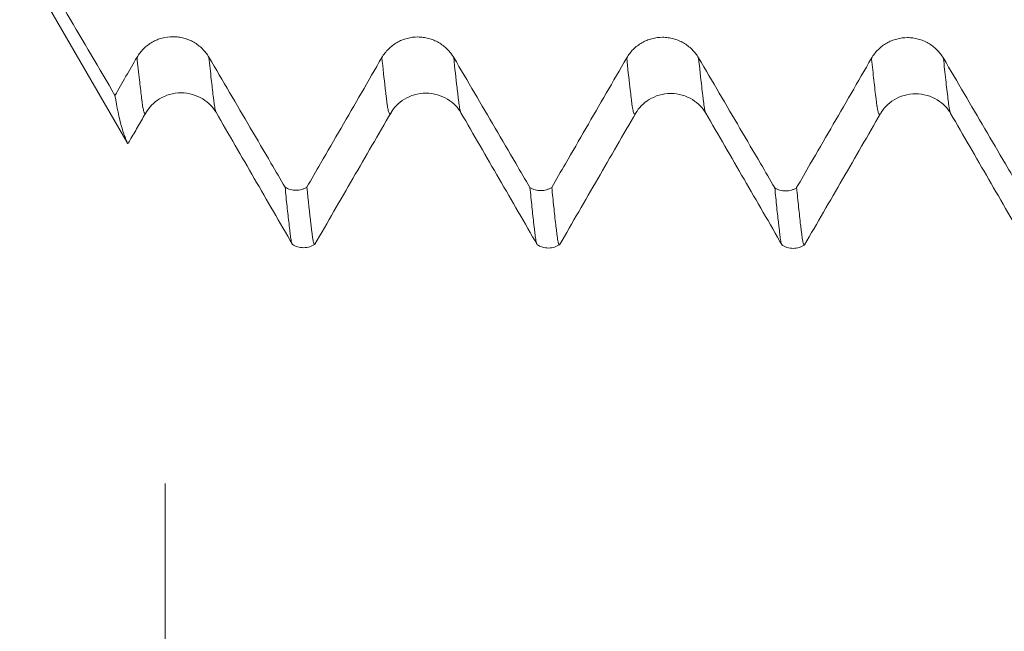
# Model space of a CAD drawing. Units: millimetres. Extents: x -44 to 77, y -83 to 40.
# Drawn here: x 40 to 46, y -10 to -7 of the extents above; entities that cross this region are included whole.
import ezdxf

# ---------------------------------------------------------------- set-up
doc = ezdxf.new("R2010")
doc.units = ezdxf.units.MM
for name, color, linetype in [('1', 4, 'Continuous'), ('2', 7, 'Continuous'), ('SK2', 7, 'Continuous')]:
    doc.layers.add(name, color=color, linetype=linetype)
doc.styles.add('iso_b_vert', font='simplex.shx')
doc.dimstyles.get("Standard").update_dxf_attribs({"dimtxt": 0.18, "dimasz": 0.18, "dimexe": 0.18, "dimexo": 0.0625, "dimgap": 0.09, "dimtad": 1, "dimzin": 0, "dimdsep": 52, "dimtxsty": 'Standard', "dimcen": 0.09, "dimadec": 0, "dimazin": 0, "dimtfac": 1, "dimtdec": 4, "dimtofl": 0, "dimtmove": 0, "dimatfit": 3, "dimfxl": 1, "dimtolj": 1, "dimtzin": 0, "dimarcsym": 0})

# ---------------------------------------------------------------- blocks, each defined once
blk = doc.blocks.new('_U2')
at = {"layer": 'SK2', "lineweight": 13}
for p, q in [((40.78, -9.584187), (40.78, -16.996687)), ((55.78, -9.584187), (55.78, -16.996687)), ((40.78, -14.996687), (74.363008, -14.996687))]:
    blk.add_line(p, q, dxfattribs=at)
at = {"layer": 'SK2', "lineweight": 18}
for points in [[(40.78, -14.996687), (44.279998, -14.535903), (44.280002, -15.45747)], [(55.78, -14.996687), (52.280002, -15.45747), (52.279998, -14.535903)]]:
    blk.add_solid(points, dxfattribs=at)
at = {"layer": 'SK2', "lineweight": 18, "attachment_point": 7, "line_spacing_factor": 1.084337, "style": 'iso_b_vert'}
for s, insert, char_height in [('\\W0.8315;\\W0.4158;%%p\\W0.8315;0.5', (67.246271, -13.759091), 2.5), ('\\W0.5321;15', (61.939, -14.111572), 3)]:
    blk.add_mtext(s, dxfattribs=dict(at, insert=insert, char_height=char_height))
blk = doc.blocks.new('_U3')
at = {"layer": 'SK2', "lineweight": 13}
for p, q in [((5.78, -7.5335), (5.78, -39.496687)), ((55.78, -9.584187), (55.78, -39.496687)), ((55.78, -37.496687), (5.78, -37.496687))]:
    blk.add_line(p, q, dxfattribs=at)
at = {"layer": 'SK2', "lineweight": 18}
for points in [[(5.78, -37.496687), (9.279998, -37.035903), (9.280002, -37.95747)], [(55.78, -37.496687), (52.280002, -37.95747), (52.279998, -37.035903)]]:
    blk.add_solid(points, dxfattribs=at)
at = {"layer": 'SK2', "lineweight": 18, "insert": (29.147172, -36.611572), "char_height": 3, "attachment_point": 7, "line_spacing_factor": 1.084337, "style": 'iso_b_vert'}
blk.add_mtext('\\W0.6740;50', dxfattribs=at)
blk = doc.blocks.new('_U4')
at = {"layer": '2', "lineweight": 13}
for p, q in [((13.28, -1.5875), (13.28, -28.496687)), ((55.78, -9.584187), (55.78, -28.496687)), ((55.78, -26.496687), (13.28, -26.496687))]:
    blk.add_line(p, q, dxfattribs=at)
at = {"layer": '2', "lineweight": 18}
for points in [[(13.28, -26.496687), (16.779998, -26.035903), (16.780002, -26.95747)], [(55.78, -26.496687), (52.280002, -26.95747), (52.279998, -26.035903)]]:
    blk.add_solid(points, dxfattribs=at)
at = {"layer": '2', "lineweight": 18, "insert": (31.010601, -25.611572), "char_height": 3, "attachment_point": 7, "line_spacing_factor": 1.084337, "style": 'iso_b_vert'}
blk.add_mtext('\\W0.7640;42.5', dxfattribs=at)

msp = doc.modelspace()

# ---------------------------------------------------------------- linework, layer by layer
at = {"layer": '1', "lineweight": 18}
for p, q in [((39.9424, -6.546), (40.5615, -7.6183)), ((40.5665, -7.6251), (40.5665, -7.6258))]:
    msp.add_line(p, q, dxfattribs=at)
for points in [[(39.9424, -6.409), (40.1255, -6.7214), (40.3085, -7.0337), (40.4916, -7.346)], [(40.6187, -7.1261), (40.5763, -7.1994), (40.5339, -7.2727), (40.4916, -7.346)]]:
    msp.add_open_spline(points, degree=3, dxfattribs=at)
for points, knots in [([(41.0331, -7.126), (41.0226, -7.108), (41.0099, -7.0917), (40.9878, -7.0698), (40.9798, -7.0629), (40.9632, -7.0503), (40.946, -7.0388), (40.9273, -7.0296), (40.9079, -7.0216), (40.8979, -7.0182), (40.8777, -7.0129), (40.8675, -7.0108), (40.8469, -7.0081), (40.8363, -7.0074), (40.8048, -7.0073), (40.7841, -7.01), (40.7537, -7.0181), (40.7437, -7.0215), (40.7244, -7.0294), (40.7151, -7.0339), (40.6971, -7.0443), (40.6884, -7.0501), (40.6717, -7.0628), (40.6561, -7.0764), (40.6424, -7.0919), (40.6298, -7.1084), (40.6239, -7.1171), (40.6187, -7.1261)], [0, 0, 0, 0, 0.125, 0.125, 0.1875, 0.1875, 0.25, 0.3125, 0.3125, 0.375, 0.375, 0.4375, 0.4375, 0.5, 0.5, 0.625, 0.625, 0.6875, 0.6875, 0.75, 0.75, 0.8125, 0.8125, 0.875, 0.9375, 0.9375, 1, 1, 1, 1]), ([(42.4442, -7.1278), (42.4337, -7.1098), (42.421, -7.0935), (42.3989, -7.0716), (42.3909, -7.0646), (42.3744, -7.052), (42.3571, -7.0406), (42.3384, -7.0314), (42.319, -7.0234), (42.309, -7.02), (42.2889, -7.0146), (42.2787, -7.0126), (42.258, -7.0099), (42.2474, -7.0092), (42.2159, -7.0091), (42.1952, -7.0118), (42.1649, -7.0199), (42.1548, -7.0232), (42.1355, -7.0312), (42.1262, -7.0357), (42.1082, -7.0461), (42.0995, -7.0518), (42.0828, -7.0646), (42.0672, -7.0782), (42.0535, -7.0937), (42.0409, -7.1102), (42.035, -7.1189), (42.0298, -7.1279)], [0, 0, 0, 0, 0.125, 0.125, 0.1875, 0.1875, 0.25, 0.3125, 0.3125, 0.375, 0.375, 0.4375, 0.4375, 0.5, 0.5, 0.625, 0.625, 0.6875, 0.6875, 0.75, 0.75, 0.8125, 0.8125, 0.875, 0.9375, 0.9375, 1, 1, 1, 1]), ([(43.8553, -7.1297), (43.8448, -7.1117), (43.8321, -7.0954), (43.81, -7.0735), (43.802, -7.0665), (43.7855, -7.0539), (43.7682, -7.0425), (43.7495, -7.0333), (43.7301, -7.0253), (43.7201, -7.0219), (43.7, -7.0165), (43.6898, -7.0145), (43.6691, -7.0118), (43.6585, -7.011), (43.627, -7.011), (43.6064, -7.0137), (43.576, -7.0217), (43.5659, -7.0251), (43.5467, -7.033), (43.5373, -7.0376), (43.5193, -7.0479), (43.5106, -7.0537), (43.4939, -7.0664), (43.4783, -7.0801), (43.4646, -7.0956), (43.452, -7.112), (43.4461, -7.1207), (43.4409, -7.1297)], [0, 0, 0, 0, 0.125, 0.125, 0.1875, 0.1875, 0.25, 0.3125, 0.3125, 0.375, 0.375, 0.4375, 0.4375, 0.5, 0.5, 0.625, 0.625, 0.6875, 0.6875, 0.75, 0.75, 0.8125, 0.8125, 0.875, 0.9375, 0.9375, 1, 1, 1, 1]), ([(45.2664, -7.1315), (45.2559, -7.1135), (45.2432, -7.0972), (45.2211, -7.0753), (45.2132, -7.0684), (45.1966, -7.0557), (45.1793, -7.0443), (45.1606, -7.0351), (45.1412, -7.0271), (45.1312, -7.0237), (45.1111, -7.0183), (45.1009, -7.0163), (45.0802, -7.0136), (45.0696, -7.0129), (45.0381, -7.0128), (45.0175, -7.0155), (44.9871, -7.0235), (44.977, -7.0269), (44.9578, -7.0348), (44.9484, -7.0394), (44.9304, -7.0497), (44.9217, -7.0555), (44.905, -7.0682), (44.8894, -7.0819), (44.8757, -7.0974), (44.8631, -7.1138), (44.8572, -7.1225), (44.852, -7.1316)], [0, 0, 0, 0, 0.125, 0.125, 0.1875, 0.1875, 0.25, 0.3125, 0.3125, 0.375, 0.375, 0.4375, 0.4375, 0.5, 0.5, 0.625, 0.625, 0.6875, 0.6875, 0.75, 0.75, 0.8125, 0.8125, 0.875, 0.9375, 0.9375, 1, 1, 1, 1]), ([(41.4721, -7.8752), (41.4449, -7.8288), (41.4177, -7.7824), (41.3508, -7.6682), (41.3111, -7.6004), (41.192, -7.3971), (41.1125, -7.2615), (41.0331, -7.126)], [0, 0, 0, 0, 0.18584, 0.18584, 0.457227, 0.457227, 1, 1, 1, 1]), ([(42.0298, -7.1279), (41.9514, -7.2635), (41.873, -7.3991), (41.7553, -7.6025), (41.7161, -7.6703), (41.6506, -7.7836), (41.6243, -7.829), (41.598, -7.8745)], [0, 0, 0, 0, 0.544885, 0.544885, 0.817327, 0.817327, 1, 1, 1, 1]), ([(42.8833, -7.877), (42.8561, -7.8306), (42.8289, -7.7842), (42.7619, -7.6699), (42.7222, -7.6022), (42.6031, -7.3989), (42.5237, -7.2633), (42.4442, -7.1278)], [0, 0, 0, 0, 0.185929, 0.185929, 0.457286, 0.457286, 1, 1, 1, 1]), ([(43.4409, -7.1297), (43.3625, -7.2653), (43.2841, -7.4009), (43.1664, -7.6043), (43.1272, -7.6721), (43.0617, -7.7854), (43.0353, -7.8309), (43.009, -7.8763)], [0, 0, 0, 0, 0.544772, 0.544772, 0.817158, 0.817158, 1, 1, 1, 1]), ([(44.2942, -7.8787), (44.2671, -7.8323), (44.2399, -7.786), (44.173, -7.6718), (44.1333, -7.6041), (44.0142, -7.4008), (43.9348, -7.2652), (43.8553, -7.1297)], [0, 0, 0, 0, 0.185651, 0.185651, 0.457101, 0.457101, 1, 1, 1, 1]), ([(44.852, -7.1316), (44.7736, -7.2671), (44.6952, -7.4027), (44.5775, -7.6061), (44.5383, -7.6739), (44.4728, -7.7871), (44.4465, -7.8325), (44.4202, -7.878)], [0, 0, 0, 0, 0.544883, 0.544883, 0.817325, 0.817325, 1, 1, 1, 1]), ([(45.7054, -7.8805), (45.6782, -7.8342), (45.651, -7.7878), (45.5841, -7.6737), (45.5444, -7.6059), (45.4253, -7.4026), (45.3459, -7.267), (45.2664, -7.1315)], [0, 0, 0, 0, 0.18568, 0.18568, 0.45712, 0.45712, 1, 1, 1, 1]), ([(40.5652, -7.6247), (40.5643, -7.623), (40.5628, -7.6198), (40.5597, -7.6123), (40.5584, -7.6092), (40.5555, -7.602), (40.554, -7.5979), (40.5504, -7.5887), (40.5485, -7.5836), (40.5445, -7.5728), (40.5425, -7.5673), (40.5368, -7.5503), (40.5331, -7.5384), (40.515, -7.4757), (40.5024, -7.4158), (40.4916, -7.346)], [0, 0, 0, 0, 0.115432, 0.115432, 0.178615, 0.178615, 0.241799, 0.241799, 0.304982, 0.304982, 0.368166, 0.368166, 0.494533, 0.494533, 1, 1, 1, 1]), ([(40.6716, -7.4433), (40.6802, -7.4287), (40.7016, -7.4009), (40.7475, -7.3636), (40.8062, -7.3377), (40.8728, -7.3282), (40.9394, -7.3377), (40.9981, -7.3637), (41.0441, -7.4011), (41.0655, -7.429), (41.074, -7.4437)], [0, 0, 0, 0, 0.1154, 0.23856, 0.368029, 0.500964, 0.633684, 0.762608, 0.885114, 1, 1, 1, 1]), ([(42.0828, -7.445), (42.0913, -7.4304), (42.1127, -7.4028), (42.1586, -7.3654), (42.2174, -7.3395), (42.284, -7.3301), (42.3507, -7.3397), (42.4094, -7.3658), (42.4554, -7.4033), (42.4768, -7.4314), (42.4854, -7.4461)], [0, 0, 0, 0, 0.116088, 0.239369, 0.368678, 0.501455, 0.634105, 0.76299, 0.885391, 1, 1, 1, 1]), ([(43.4936, -7.4475), (43.5022, -7.4328), (43.5237, -7.4048), (43.5696, -7.3674), (43.6284, -7.3414), (43.695, -7.3319), (43.7617, -7.3414), (43.8204, -7.3675), (43.8664, -7.405), (43.8878, -7.4329), (43.8964, -7.4476)], [0, 0, 0, 0, 0.115139, 0.238069, 0.367399, 0.500322, 0.633156, 0.762244, 0.884923, 1, 1, 1, 1]), ([(44.9048, -7.4492), (44.9134, -7.4345), (44.9348, -7.4066), (44.9808, -7.3692), (45.0395, -7.3432), (45.1062, -7.3338), (45.1729, -7.3433), (45.2316, -7.3694), (45.2776, -7.407), (45.299, -7.435), (45.3076, -7.4498)], [0, 0, 0, 0, 0.115213, 0.238022, 0.367204, 0.500079, 0.632986, 0.762225, 0.885021, 1, 1, 1, 1]), ([(40.5673, -7.6237), (40.5728, -7.6142), (40.5929, -7.5795), (40.6275, -7.5196), (40.6567, -7.4692), (40.6713, -7.444)], [0, 0, 0, 0, 0.157942, 0.578995, 1, 1, 1, 1]), ([(41.074, -7.4436), (41.1108, -7.5071), (41.1842, -7.6341), (41.2944, -7.8247), (41.4046, -8.0154), (41.4781, -8.1426), (41.5148, -8.2062)], [0, 0, 0, 0, 0.249822, 0.499755, 0.74981, 1, 1, 1, 1]), ([(41.6437, -8.2045), (41.6803, -8.1412), (41.7534, -8.0147), (41.8631, -7.8249), (41.9728, -7.6353), (42.0459, -7.5089), (42.0825, -7.4458)], [0, 0, 0, 0, 0.250111, 0.500143, 0.750103, 1, 1, 1, 1]), ([(42.4854, -7.446), (42.5221, -7.5095), (42.5956, -7.6366), (42.7059, -7.8272), (42.8161, -8.018), (42.8896, -8.1453), (42.9263, -8.2089)], [0, 0, 0, 0, 0.249812, 0.499742, 0.749801, 1, 1, 1, 1]), ([(43.0545, -8.2072), (43.0911, -8.1439), (43.1643, -8.0172), (43.274, -7.8271), (43.3838, -7.6372), (43.457, -7.5107), (43.4936, -7.4475)], [0, 0, 0, 0, 0.250179, 0.500235, 0.750174, 1, 1, 1, 1]), ([(43.8964, -7.4476), (43.9332, -7.5112), (44.0068, -7.6385), (44.1173, -7.8296), (44.2278, -8.0207), (44.3014, -8.1482), (44.3382, -8.2119)], [0, 0, 0, 0, 0.249833, 0.49977, 0.749822, 1, 1, 1, 1]), ([(44.4657, -8.2087), (44.5023, -8.1454), (44.5754, -8.0188), (44.6851, -7.8291), (44.7948, -7.6394), (44.868, -7.5131), (44.9046, -7.4499)], [0, 0, 0, 0, 0.250134, 0.500175, 0.750128, 1, 1, 1, 1]), ([(45.3076, -7.4497), (45.3443, -7.5132), (45.4178, -7.6401), (45.528, -7.8307), (45.6381, -8.0214), (45.7116, -8.1485), (45.7483, -8.2121)], [0, 0, 0, 0, 0.249819, 0.499752, 0.749809, 1, 1, 1, 1]), ([(41.4721, -7.8752), (41.4815, -7.8812), (41.4915, -7.8858), (41.513, -7.892), (41.524, -7.8936), (41.5407, -7.8935), (41.5463, -7.893), (41.5573, -7.8914), (41.5627, -7.8902), (41.5733, -7.887), (41.5785, -7.8849), (41.5886, -7.8802), (41.5934, -7.8775), (41.598, -7.8745)], [0, 0, 0, 0, 0.25, 0.25, 0.5, 0.5, 0.625, 0.625, 0.75, 0.75, 0.875, 0.875, 1, 1, 1, 1]), ([(41.5115, -8.2004), (41.5111, -8.1994), (41.5106, -8.1982), (41.5085, -8.1912), (41.5068, -8.1831), (41.5042, -8.1671), (41.5034, -8.1611), (41.5016, -8.1478), (41.5009, -8.1405), (41.4986, -8.1181), (41.4965, -8.1026), (41.4928, -8.0708), (41.491, -8.0545), (41.4872, -8.0211), (41.4854, -8.0039), (41.4797, -7.9509), (41.4759, -7.9139), (41.4721, -7.8752)], [0, 0, 0, 0, 0.03372, 0.03372, 0.17176, 0.17176, 0.24078, 0.24078, 0.3098, 0.3098, 0.44784, 0.44784, 0.58588, 0.58588, 0.72392, 0.72392, 1, 1, 1, 1]), ([(41.598, -7.8745), (41.6056, -7.953), (41.6132, -8.0245), (41.6218, -8.0967), (41.6228, -8.1046), (41.6246, -8.1202), (41.6255, -8.1281), (41.627, -8.1394), (41.6275, -8.1431), (41.6284, -8.1503), (41.6287, -8.1538), (41.63, -8.1636), (41.6309, -8.1694), (41.6335, -8.1848), (41.6352, -8.1926), (41.6387, -8.2028), (41.6404, -8.2054), (41.6426, -8.2053), (41.6431, -8.2051), (41.6436, -8.2047)], [0, 0, 0, 0, 0.483455, 0.483455, 0.543887, 0.543887, 0.604319, 0.604319, 0.634535, 0.634535, 0.664751, 0.664751, 0.725183, 0.725183, 0.846047, 0.846047, 0.966911, 0.966911, 1, 1, 1, 1]), ([(42.8833, -7.877), (42.8926, -7.883), (42.9026, -7.8876), (42.9241, -7.8938), (42.9351, -7.8954), (42.9518, -7.8953), (42.9574, -7.8949), (42.9683, -7.8932), (42.9737, -7.892), (42.9843, -7.8888), (42.9896, -7.8868), (42.9996, -7.8821), (43.0044, -7.8794), (43.009, -7.8763)], [0, 0, 0, 0, 0.25, 0.25, 0.5, 0.5, 0.625, 0.625, 0.75, 0.75, 0.875, 0.875, 1, 1, 1, 1]), ([(42.9229, -8.203), (42.9225, -8.2021), (42.9221, -8.201), (42.9209, -8.1971), (42.92, -8.1938), (42.9183, -8.1859), (42.9174, -8.1813), (42.9156, -8.1706), (42.9146, -8.1647), (42.9129, -8.1515), (42.9123, -8.1443), (42.9106, -8.1293), (42.9098, -8.1216), (42.9078, -8.106), (42.9068, -8.098), (42.9022, -8.0581), (42.8984, -8.0243), (42.8909, -7.9533), (42.8871, -7.916), (42.8833, -7.877)], [0, 0, 0, 0, 0.032547, 0.032547, 0.101651, 0.101651, 0.170754, 0.170754, 0.239858, 0.239858, 0.308962, 0.308962, 0.378066, 0.378066, 0.44717, 0.44717, 0.723585, 0.723585, 1, 1, 1, 1]), ([(43.009, -7.8763), (43.0129, -7.9156), (43.0167, -7.953), (43.0244, -8.0244), (43.0281, -8.0584), (43.0329, -8.0986), (43.0338, -8.1065), (43.0357, -8.1221), (43.0367, -8.1299), (43.0386, -8.1451), (43.0393, -8.1525), (43.0411, -8.1655), (43.042, -8.1712), (43.0446, -8.1867), (43.0462, -8.1945), (43.0498, -8.2048), (43.0515, -8.2073), (43.0536, -8.2073), (43.054, -8.2071), (43.0545, -8.2068)], [0, 0, 0, 0, 0.242979, 0.242979, 0.485957, 0.485957, 0.546702, 0.546702, 0.607446, 0.607446, 0.668191, 0.668191, 0.728936, 0.728936, 0.850425, 0.850425, 0.971914, 0.971914, 1, 1, 1, 1]), ([(44.2942, -7.8787), (44.3036, -7.8847), (44.3136, -7.8893), (44.3352, -7.8956), (44.3461, -7.8971), (44.3628, -7.897), (44.3685, -7.8966), (44.3794, -7.8949), (44.3848, -7.8937), (44.3954, -7.8905), (44.4007, -7.8885), (44.4108, -7.8837), (44.4156, -7.881), (44.4202, -7.878)], [0, 0, 0, 0, 0.25, 0.25, 0.5, 0.5, 0.625, 0.625, 0.75, 0.75, 0.875, 0.875, 1, 1, 1, 1]), ([(44.3339, -8.2044), (44.3335, -8.2036), (44.3332, -8.2027), (44.3319, -8.199), (44.331, -8.1956), (44.3293, -8.1877), (44.3284, -8.1831), (44.3268, -8.1727), (44.326, -8.1668), (44.3241, -8.1534), (44.3231, -8.146), (44.322, -8.1348), (44.3217, -8.1311), (44.3209, -8.1235), (44.3205, -8.1196), (44.3195, -8.1118), (44.319, -8.1078), (44.3179, -8.0999), (44.3174, -8.0959), (44.316, -8.0839), (44.3152, -8.0758), (44.3133, -8.0594), (44.3124, -8.0511), (44.3095, -8.0257), (44.3076, -8.0084), (44.3019, -7.955), (44.2981, -7.9177), (44.2942, -7.8787)], [0, 0, 0, 0, 0.026862, 0.026862, 0.096372, 0.096372, 0.165881, 0.165881, 0.235391, 0.235391, 0.304901, 0.304901, 0.339656, 0.339656, 0.374411, 0.374411, 0.409166, 0.409166, 0.443921, 0.443921, 0.513431, 0.513431, 0.582941, 0.582941, 0.72196, 0.72196, 1, 1, 1, 1]), ([(44.4202, -7.878), (44.424, -7.9172), (44.4279, -7.9548), (44.4355, -8.0263), (44.4392, -8.0603), (44.444, -8.1004), (44.445, -8.1083), (44.4468, -8.124), (44.4478, -8.1318), (44.4496, -8.1471), (44.4505, -8.1543), (44.4522, -8.1673), (44.4531, -8.1732), (44.4556, -8.1887), (44.4574, -8.1963), (44.4609, -8.2066), (44.4626, -8.2092), (44.4648, -8.2092), (44.4652, -8.209), (44.4657, -8.2087)], [0, 0, 0, 0, 0.242129, 0.242129, 0.484258, 0.484258, 0.54479, 0.54479, 0.605323, 0.605323, 0.665855, 0.665855, 0.726387, 0.726387, 0.847452, 0.847452, 0.968516, 0.968516, 1, 1, 1, 1]), ([(41.5138, -8.2047), (41.5234, -8.2112), (41.544, -8.2211), (41.5796, -8.2264), (41.6151, -8.2204), (41.6355, -8.2102), (41.6451, -8.2036)], [0, 0, 0, 0, 0.246323, 0.499202, 0.752487, 1, 1, 1, 1]), ([(42.9239, -8.206), (42.9336, -8.2126), (42.9542, -8.2227), (42.99, -8.2284), (43.0257, -8.2226), (43.0463, -8.2124), (43.056, -8.2058)], [0, 0, 0, 0, 0.246853, 0.499936, 0.753063, 1, 1, 1, 1]), ([(44.3338, -8.2071), (44.3435, -8.2139), (44.3642, -8.2243), (44.4003, -8.2304), (44.4365, -8.2246), (44.4573, -8.2144), (44.4671, -8.2076)], [0, 0, 0, 0, 0.246102, 0.49902, 0.752437, 1, 1, 1, 1])]:
    msp.add_open_spline(points, degree=3, knots=knots, dxfattribs=at)
at = {"layer": '1', "lineweight": 13}
for points, knots in [([(40.6714, -7.4438), (40.6707, -7.4454), (40.6691, -7.4487), (40.6656, -7.4523), (40.6608, -7.4486), (40.656, -7.4338), (40.6523, -7.4157), (40.6495, -7.3983), (40.6467, -7.375), (40.643, -7.3456), (40.6383, -7.3062), (40.6299, -7.2335), (40.6233, -7.1721), (40.6187, -7.1261)], [0, 0, 0, 0, 0.03768, 0.091574, 0.199362, 0.30715, 0.361043, 0.414937, 0.468831, 0.522725, 0.630513, 0.738301, 1, 1, 1, 1]), ([(41.074, -7.4436), (41.0724, -7.4396), (41.0698, -7.4307), (41.0664, -7.4133), (41.0636, -7.3955), (41.0608, -7.372), (41.057, -7.3428), (41.0523, -7.3029), (41.0441, -7.2312), (41.0377, -7.1708), (41.0331, -7.126)], [0, 0, 0, 0, 0.117393, 0.186719, 0.256045, 0.32537, 0.394696, 0.533347, 0.671998, 1, 1, 1, 1]), ([(42.0825, -7.4458), (42.0823, -7.4461), (42.0812, -7.4488), (42.078, -7.454), (42.0729, -7.4525), (42.0678, -7.4384), (42.0644, -7.4222), (42.0624, -7.4114), (42.0609, -7.4015), (42.0594, -7.3894), (42.0574, -7.374), (42.0549, -7.3538), (42.0519, -7.329), (42.0436, -7.2591), (42.0362, -7.1911), (42.0298, -7.1279)], [0, 0, 0, 0, 0.006251, 0.063879, 0.179135, 0.294391, 0.352019, 0.380833, 0.409647, 0.438461, 0.467275, 0.524903, 0.582531, 0.640159, 1, 1, 1, 1]), ([(42.4854, -7.4462), (42.4839, -7.4426), (42.4814, -7.4343), (42.4784, -7.4201), (42.4764, -7.4088), (42.475, -7.3988), (42.4735, -7.3863), (42.4715, -7.3713), (42.469, -7.3508), (42.466, -7.326), (42.4578, -7.2569), (42.4505, -7.1899), (42.4442, -7.1278)], [0, 0, 0, 0, 0.109652, 0.183076, 0.219789, 0.256501, 0.293214, 0.329926, 0.403351, 0.476776, 0.550201, 1, 1, 1, 1]), ([(43.4937, -7.4474), (43.4924, -7.4506), (43.489, -7.4562), (43.4837, -7.4538), (43.4785, -7.439), (43.475, -7.4212), (43.4729, -7.4105), (43.4714, -7.3989), (43.4699, -7.3866), (43.4679, -7.3711), (43.4643, -7.3422), (43.4552, -7.266), (43.447, -7.1905), (43.4409, -7.1297)], [0, 0, 0, 0, 0.07561, 0.19149, 0.307369, 0.365309, 0.394279, 0.423249, 0.452219, 0.481189, 0.539129, 0.655008, 1, 1, 1, 1]), ([(43.8963, -7.4476), (43.8947, -7.4438), (43.8921, -7.435), (43.8891, -7.4185), (43.887, -7.4085), (43.8855, -7.3961), (43.884, -7.3835), (43.882, -7.3684), (43.8784, -7.339), (43.8694, -7.2638), (43.8614, -7.1893), (43.8553, -7.1297)], [0, 0, 0, 0, 0.115032, 0.189782, 0.227157, 0.264532, 0.301907, 0.339282, 0.414032, 0.563533, 1, 1, 1, 1]), ([(44.9045, -7.45), (44.9043, -7.4505), (44.9019, -7.4556), (44.8975, -7.459), (44.8927, -7.45), (44.8895, -7.4389), (44.8879, -7.4323), (44.8863, -7.4243), (44.885, -7.4176), (44.884, -7.4111), (44.8829, -7.4037), (44.881, -7.3892), (44.8752, -7.3426), (44.8655, -7.2611), (44.8567, -7.1776), (44.8522, -7.1331), (44.852, -7.1316)], [0, 0, 0, 0, 0.011828, 0.13423, 0.256632, 0.287233, 0.317833, 0.348434, 0.379035, 0.394335, 0.409635, 0.440236, 0.501437, 0.746241, 0.991046, 1, 1, 1, 1]), ([(45.3077, -7.4499), (45.3068, -7.4479), (45.3055, -7.4441), (45.3036, -7.4373), (45.302, -7.4304), (45.3004, -7.4218), (45.2991, -7.4151), (45.298, -7.4086), (45.297, -7.4009), (45.2951, -7.3864), (45.2893, -7.3395), (45.2796, -7.2583), (45.2709, -7.1753), (45.2665, -7.1318), (45.2664, -7.1315)], [0, 0, 0, 0, 0.060735, 0.099761, 0.138786, 0.177812, 0.216837, 0.23635, 0.255863, 0.294888, 0.372939, 0.685143, 0.997347, 1, 1, 1, 1])]:
    msp.add_open_spline(points, degree=3, knots=knots, dxfattribs=at)

# ---------------------------------------------------------------- dimensions: what is measured, and where the dimension line sits
at = {"layer": '2', "lineweight": 18}
dim = msp.add_linear_dim(base=(13.28, -26.4967), p1=(55.78, -7.9967), p2=(13.28, 0), dimstyle='Standard', override={"dimtxt": 3, "dimasz": 3.5, "dimexe": 2, "dimexo": 1.5875, "dimgap": 1.5, "dimtad": 1, "dimtih": 1, "dimtoh": 0, "dimdec": 1, "dimlfac": 1, "dimzin": 8, "dimdsep": 46, "dimlunit": 2, "dimpost": '<>', "dimtxsty": 'iso_b_vert', "dimsah": 1, "dimse1": 0, "dimse2": 0, "dimsd1": 0, "dimsd2": 0, "dimclrd": 2, "dimclre": 2, "dimclrt": 2, "dimtol": 0, "dimtm": -0.1, "dimtfac": 1.166667, "dimtdec": 3, "dimtofl": 1, "dimtmove": 0, "dimtzin": 8, "dimlwd": 13, "dimlwe": 13}, dxfattribs=at)
dim.commit()
dim.dimension.update_dxf_attribs({"geometry": '_U4', "text_midpoint": (34.53, -26.4967)})
at = {"layer": 'SK2', "lineweight": 18}
for base, p2, override, picture, middle in [((5.78, -37.4967), (5.78, -5.946), {"dimtxt": 3, "dimasz": 3.5, "dimexe": 2, "dimexo": 1.5875, "dimgap": 1.5, "dimtad": 1, "dimtih": 1, "dimtoh": 0, "dimdec": 1, "dimlfac": 1, "dimzin": 8, "dimdsep": 46, "dimlunit": 2, "dimpost": '<>', "dimtxsty": 'iso_b_vert', "dimsah": 1, "dimse1": 0, "dimse2": 0, "dimsd1": 0, "dimsd2": 0, "dimclrd": 2, "dimclre": 2, "dimclrt": 2, "dimtol": 0, "dimtm": -0.1, "dimtfac": 1.166667, "dimtdec": 3, "dimtofl": 1, "dimtmove": 0, "dimtzin": 8, "dimlwd": 13, "dimlwe": 13}, '_U3', (30.78, -37.4967)), ((40.78, -14.9967), (40.78, -7.9967), {"dimtxt": 3, "dimasz": 3.5, "dimexe": 2, "dimexo": 1.5875, "dimgap": 1.5, "dimtad": 1, "dimtih": 1, "dimtoh": 0, "dimdec": 1, "dimlfac": 1, "dimzin": 8, "dimdsep": 46, "dimlunit": 2, "dimpost": '<>', "dimtxsty": 'iso_b_vert', "dimsah": 1, "dimse1": 0, "dimse2": 0, "dimsd1": 0, "dimsd2": 0, "dimclrd": 2, "dimclre": 2, "dimclrt": 2, "dimtol": 1, "dimlim": 0, "dimtp": 0.5, "dimtm": 0.5, "dimtfac": 0.833333, "dimtdec": 3, "dimtofl": 1, "dimtmove": 0, "dimtzin": 8, "dimlwd": 13, "dimlwe": 13}, '_U2', (69.4943, -14.9967))]:
    dim = msp.add_linear_dim(base=base, p1=(55.78, -7.9967), p2=p2, dimstyle='Standard', override=override, dxfattribs=at)
    dim.commit()
    dim.dimension.update_dxf_attribs({"geometry": picture, "text_midpoint": middle})

doc.saveas('drawing.dxf')
